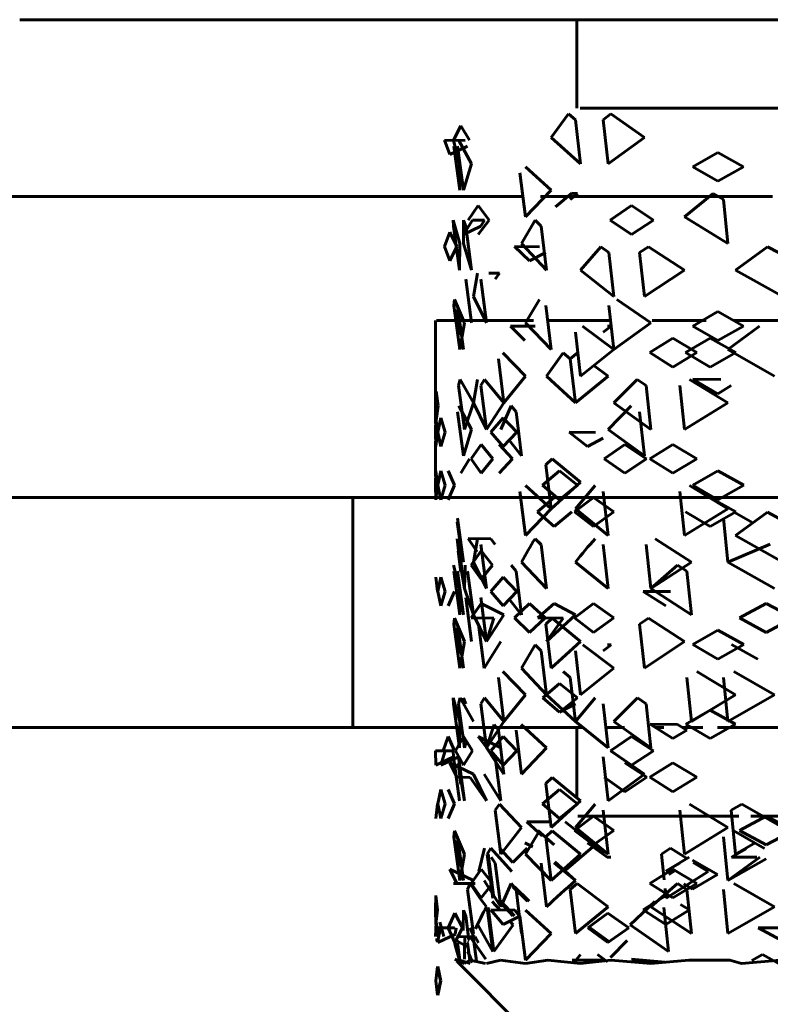
# Model space of a CAD drawing. Units: millimetres. Extents: x 845 to 2606, y -100 to 100.
# Drawn here: x 906 to 911, y -57 to -51 of the extents above; entities that cross this region are included whole.
import ezdxf

# ---------------------------------------------------------------- set-up
doc = ezdxf.new("R2010")
doc.units = ezdxf.units.MM

# ---------------------------------------------------------------- blocks, each defined once
blk = doc.blocks.new('Проекция_1')
at = {"color": 7, "linetype": 'Continuous', "lineweight": 60}
for p, q in [((3.5092, -51.475), (-8.6473, -51.475)), ((-5.5, -51.475), (-5.5, -51.9751)), ((-5.6461, -52.14), (-5.5481, -52.0076)), ((-5.5088, -52.0407), (-5.5481, -52.0076)), ((2.5225, -51.975), (-5.4807, -51.975)), ((-5.3524, -52.0407), (-5.3081, -52.0076)), ((-5.1178, -52.14), (-5.3081, -52.0076)), ((-6.1974, -52.1562), (-6.1554, -52.0757)), ((-6.1063, -52.1562), (-6.1554, -52.0757)), ((-5.5088, -52.0407), (-5.4793, -52.2889)), ((-5.3524, -52.0407), (-5.3237, -52.2889)), ((-6.2172, -52.2372), (-6.2482, -52.1562)), ((-6.1312, -52.1571), (-6.2482, -52.1562)), ((-6.1639, -52.2889), (-6.1977, -52.1571)), ((-6.0951, -52.2889), (-6.1665, -52.1571)), ((-5.4793, -52.2889), (-5.6461, -52.14)), ((-5.3237, -52.2889), (-5.1178, -52.14)), ((-6.2172, -52.2372), (-6.1178, -52.1903)), ((-6.1951, -52.1903), (-6.1619, -52.4385)), ((-6.1747, -52.1903), (-6.1416, -52.4385)), ((-4.8443, -52.3058), (-4.7039, -52.2246)), ((-4.558, -52.3058), (-4.7039, -52.2246)), ((-6.1619, -52.4385), (-6.1639, -52.2889)), ((-6.1416, -52.4385), (-6.0951, -52.2889)), ((-5.8217, -52.3408), (-5.7905, -52.589)), ((-5.6461, -52.4385), (-5.7909, -52.3067)), ((-4.7039, -52.3876), (-4.8443, -52.3058)), ((-4.558, -52.3058), (-4.7039, -52.3876)), ((-5.7905, -52.589), (-5.6461, -52.4385)), ((-5.6212, -52.5325), (-5.5279, -52.4562)), ((-5.5382, -52.4915), (-5.4975, -52.457)), ((-5.4975, -52.457), (-5.5279, -52.4562)), ((-4.8918, -52.589), (-4.7297, -52.457)), ((-4.7297, -52.457), (-4.6715, -52.4915)), ((-5.8049, -52.475), (-17.4211, -52.475)), ((-4.3956, -52.475), (-5.7058, -52.475)), ((-4.6715, -52.4915), (-4.6464, -52.7397)), ((-6.1145, -52.6069), (-6.0589, -52.5247)), ((-5.9963, -52.6069), (-6.0589, -52.5247)), ((-5.3112, -52.6069), (-5.1921, -52.5247)), ((-5.0668, -52.6069), (-5.1921, -52.5247)), ((-6.1619, -52.7397), (-6.1988, -52.6075)), ((-6.1988, -52.6075), (-6.1971, -52.6419)), ((-6.1416, -52.7397), (-6.1408, -52.6075)), ((-6.0893, -52.6069), (-6.141, -52.6888)), ((-6.1408, -52.6075), (-6.1279, -52.6419)), ((-6.0223, -52.6075), (-6.0893, -52.6069)), ((-6.0589, -52.6888), (-5.9963, -52.6069)), ((-6.0223, -52.6075), (-6.0428, -52.6419)), ((-5.8123, -52.7397), (-5.7366, -52.6075)), ((-5.7366, -52.6075), (-5.7022, -52.6419)), ((-5.1921, -52.6888), (-5.3112, -52.6069)), ((-5.0668, -52.6069), (-5.1921, -52.6888)), ((-4.6464, -52.7397), (-4.8918, -52.589)), ((-6.2483, -52.7572), (-6.2172, -52.6754)), ((-6.1788, -52.7572), (-6.2172, -52.6754)), ((-6.1971, -52.6419), (-6.1639, -52.8901)), ((-6.141, -52.6888), (-6.0428, -52.6419)), ((-6.1279, -52.6419), (-6.0951, -52.8901)), ((-5.7022, -52.6419), (-5.6716, -52.8901)), ((-6.1639, -52.8901), (-6.1619, -52.7397)), ((-6.0951, -52.8901), (-6.1416, -52.7397)), ((-5.6716, -52.8901), (-5.8123, -52.7397)), ((-6.2172, -52.8383), (-6.2483, -52.7572)), ((-6.1788, -52.7572), (-6.2172, -52.8383)), ((-5.7113, -52.7578), (-5.8518, -52.7572)), ((-5.7687, -52.8383), (-5.8518, -52.7572)), ((-5.7687, -52.8383), (-5.6765, -52.7914)), ((-5.4793, -52.8901), (-5.3641, -52.7578)), ((-5.3194, -52.7914), (-5.3641, -52.7578)), ((-5.3194, -52.7914), (-5.2909, -53.0396)), ((-5.1454, -52.7914), (-5.0958, -52.7578)), ((-5.1454, -52.7914), (-5.1178, -53.0396)), ((-4.8918, -52.8901), (-5.0958, -52.7578)), ((-4.6039, -52.8901), (-4.4227, -52.7578)), ((-4.3606, -52.7914), (-4.4227, -52.7578)), ((-6.085, -53.0396), (-6.0615, -52.9073)), ((-5.9379, -52.9073), (-5.9969, -52.9067)), ((-5.9621, -52.9404), (-5.9379, -52.9073)), ((-5.2909, -53.0396), (-5.4793, -52.8901)), ((-5.1178, -53.0396), (-4.8918, -52.8901)), ((-4.3372, -53.0396), (-4.6039, -52.8901)), ((-6.1279, -52.9404), (-6.0951, -53.1886)), ((-6.0428, -52.9404), (-6.0104, -53.1886)), ((-6.1913, -53.0569), (-6.1951, -53.0905)), ((-6.1356, -53.1886), (-6.1913, -53.0569)), ((-6.0104, -53.1886), (-6.085, -53.0396)), ((-5.7905, -53.1886), (-5.7109, -53.0569)), ((-5.0817, -53.1886), (-5.2742, -53.0569)), ((-6.1951, -53.0905), (-6.1619, -53.3386)), ((-6.1761, -53.1122), (-6.1568, -53.2565)), ((-6.1747, -53.0905), (-6.1416, -53.3386)), ((-6.1639, -53.1886), (-6.1743, -53.112)), ((-5.6765, -53.0905), (-5.6461, -53.3386)), ((-5.3194, -53.0905), (-5.2909, -53.3386)), ((-4.8445, -53.2059), (-4.7039, -53.1243)), ((-4.5578, -53.2059), (-4.7039, -53.1243)), ((-6.3, -53.175), (-6.3, -53.7568)), ((-6.2935, -53.175), (-5.7451, -53.175)), ((-6.1543, -53.2532), (-6.1639, -53.1886)), ((-6.1619, -53.3386), (-6.1356, -53.1886)), ((-5.6461, -53.3386), (-5.7905, -53.1886)), ((-5.6661, -53.175), (-5.3165, -53.175)), ((-5.2909, -53.3386), (-5.0817, -53.1886)), ((-5.0745, -53.175), (-4.7697, -53.175)), ((-4.6131, -53.175), (-3.9561, -53.175)), ((-5.876, -53.2059), (-5.7948, -53.288)), ((-5.7364, -53.2068), (-5.876, -53.2059)), ((-5.5088, -53.2411), (-5.4793, -53.4893)), ((-5.2909, -53.3386), (-5.4675, -53.2068)), ((-5.3524, -53.2411), (-5.307, -53.2068)), ((-5.307, -53.2068), (-5.3274, -53.2059)), ((-4.7039, -53.288), (-4.8445, -53.2059)), ((-4.5578, -53.2059), (-4.7039, -53.288)), ((-4.6464, -53.3386), (-4.4684, -53.2068)), ((-5.0881, -53.3565), (-4.9578, -53.2743)), ((-4.8216, -53.3565), (-4.9578, -53.2743)), ((-4.8865, -53.3565), (-4.7474, -53.2743)), ((-4.6027, -53.3565), (-4.7474, -53.2743)), ((-5.7905, -53.4893), (-5.918, -53.3572)), ((-5.6716, -53.4893), (-5.5778, -53.3572)), ((-5.5778, -53.3572), (-5.5382, -53.3918)), ((-5.5382, -53.3918), (-5.4974, -53.3572)), ((-5.4793, -53.4893), (-5.2909, -53.3386)), ((-4.9578, -53.4386), (-5.0881, -53.3565)), ((-4.8216, -53.3565), (-4.9578, -53.4386)), ((-4.8865, -53.3565), (-4.7474, -53.4386)), ((-4.7474, -53.4386), (-4.6027, -53.3565)), ((-4.3827, -53.4893), (-4.6464, -53.3386)), ((-5.944, -53.3918), (-5.9122, -53.64)), ((-5.5382, -53.3918), (-5.5085, -53.64)), ((-5.3237, -53.4893), (-5.4035, -53.4287)), ((-6.1592, -53.5077), (-6.1686, -53.5419)), ((-6.085, -53.64), (-6.1592, -53.5077)), ((-6.085, -53.64), (-6.062, -53.5077)), ((-6.0224, -53.5077), (-6.0428, -53.5419)), ((-5.9122, -53.64), (-6.0224, -53.5077)), ((-5.9122, -53.64), (-5.7905, -53.4893)), ((-5.5085, -53.64), (-5.6716, -53.4893)), ((-5.5085, -53.64), (-5.3237, -53.4893)), ((-5.2909, -53.64), (-5.1588, -53.5077)), ((-5.1091, -53.5419), (-5.1588, -53.5077)), ((-4.6464, -53.64), (-4.8636, -53.5077)), ((-4.6873, -53.5077), (-4.8445, -53.5071)), ((-4.7039, -53.5887), (-4.8445, -53.5071)), ((-6.3, -53.6571), (-6.2958, -53.5757)), ((-6.2843, -53.6571), (-6.2958, -53.5757)), ((-6.1686, -53.5419), (-6.1356, -53.79)), ((-6.0428, -53.5419), (-6.0104, -53.79)), ((-5.1091, -53.5419), (-5.0817, -53.79)), ((-4.9181, -53.5419), (-4.8918, -53.79)), ((-4.7039, -53.5887), (-4.6287, -53.5419)), ((-6.2958, -53.7377), (-6.3, -53.6571)), ((-6.2843, -53.6571), (-6.2958, -53.7377)), ((-6.1747, -53.6908), (-6.1416, -53.939)), ((-6.0951, -53.79), (-6.1664, -53.6576)), ((-6.1356, -53.79), (-6.085, -53.64)), ((-6.0104, -53.79), (-6.085, -53.64)), ((-6.0104, -53.79), (-5.9122, -53.64)), ((-5.9301, -53.79), (-5.8721, -53.6576)), ((-5.8721, -53.6576), (-5.8436, -53.6908)), ((-5.8436, -53.6908), (-5.8123, -53.939)), ((-5.3237, -53.79), (-5.1934, -53.6576)), ((-5.0817, -53.79), (-5.2909, -53.64)), ((-5.1454, -53.6908), (-5.1178, -53.939)), ((-4.8918, -53.79), (-4.6464, -53.64)), ((-6.2998, -53.8063), (-6.2978, -53.7257)), ((-6.2886, -53.8063), (-6.2978, -53.7257)), ((-6.2865, -53.8063), (-6.2689, -53.7257)), ((-6.244, -53.8063), (-6.2689, -53.7257)), ((-5.9864, -53.8063), (-5.9163, -53.7257)), ((-5.8395, -53.8063), (-5.9163, -53.7257)), ((-6.3, -53.788), (-6.3, -53.8247)), ((-6.1416, -53.939), (-6.0951, -53.79)), ((-5.1178, -53.939), (-5.3237, -53.79)), ((-6.3, -53.856), (-6.3, -54.0555)), ((-6.2998, -53.8063), (-6.2978, -53.8872)), ((-6.2978, -53.8872), (-6.2886, -53.8063)), ((-6.2689, -53.8872), (-6.2865, -53.8063)), ((-6.244, -53.8063), (-6.2689, -53.8872)), ((-5.9163, -53.8872), (-5.9864, -53.8063)), ((-5.8395, -53.8063), (-5.9163, -53.8872)), ((-5.8123, -53.939), (-5.8819, -53.851)), ((-5.544, -53.8063), (-5.4393, -53.8872)), ((-5.3953, -53.8071), (-5.544, -53.8063)), ((-5.4393, -53.8872), (-5.3524, -53.8403)), ((-6.0981, -53.9558), (-6.0406, -53.8747)), ((-5.976, -53.9558), (-6.0406, -53.8747)), ((-5.8634, -53.9558), (-5.9386, -53.8747)), ((-5.3459, -53.9558), (-5.229, -53.8747)), ((-5.106, -53.9558), (-5.229, -53.8747)), ((-5.0876, -53.9558), (-4.9578, -53.8747)), ((-4.8222, -53.9558), (-4.9578, -53.8747)), ((-6.1554, -54.0376), (-6.106, -53.9558)), ((-6.0406, -54.0376), (-6.0981, -53.9558)), ((-5.976, -53.9558), (-6.0406, -54.0376)), ((-5.9386, -54.0376), (-5.8634, -53.9558)), ((-5.6406, -53.9567), (-5.6765, -53.9907)), ((-5.4793, -54.0885), (-5.6406, -53.9567)), ((-5.3459, -53.9558), (-5.229, -54.0376)), ((-5.229, -54.0376), (-5.106, -53.9558)), ((-4.9578, -54.0376), (-5.0876, -53.9558)), ((-4.8222, -53.9558), (-4.9578, -54.0376)), ((-6.2998, -54.1061), (-6.2978, -54.0242)), ((-6.2885, -54.1061), (-6.2978, -54.0242)), ((-6.2866, -54.1061), (-6.2689, -54.0242)), ((-6.2438, -54.1061), (-6.2689, -54.0242)), ((-6.1912, -54.1061), (-6.2275, -54.0242)), ((-5.694, -54.1061), (-5.5983, -54.0242)), ((-5.6765, -53.9907), (-5.6461, -54.2389)), ((-5.4961, -54.1061), (-5.5983, -54.0242)), ((-4.8447, -54.1061), (-4.7039, -54.0242)), ((-4.5576, -54.1061), (-4.7039, -54.0242)), ((-6.3, -54.0868), (-6.3, -54.1254)), ((-6.2998, -54.1061), (-6.2978, -54.1883)), ((-6.2978, -54.1883), (-6.2885, -54.1061)), ((-6.2689, -54.1883), (-6.2866, -54.1061)), ((-6.2438, -54.1061), (-6.2689, -54.1883)), ((-6.2275, -54.1883), (-6.1912, -54.1061)), ((-5.6461, -54.2389), (-5.7905, -54.1069)), ((-5.5983, -54.1883), (-5.694, -54.1061)), ((-5.6461, -54.2389), (-5.4793, -54.0885)), ((-5.4961, -54.1061), (-5.5983, -54.1883)), ((-5.5085, -54.2389), (-5.3968, -54.1069)), ((-4.6464, -54.2389), (-4.8633, -54.1069)), ((-4.7039, -54.1883), (-4.8447, -54.1061)), ((-4.5576, -54.1061), (-4.7039, -54.1883)), ((-17.4211, -54.175), (-6.7669, -54.175)), ((3.2024, -54.175), (-6.7669, -54.175)), ((-6.7669, -55.475), (-6.7669, -54.175)), ((-5.8217, -54.1415), (-5.7905, -54.3896)), ((-5.7219, -54.2568), (-5.6282, -54.1746)), ((-5.5135, -54.2568), (-5.4059, -54.1746)), ((-5.2919, -54.2568), (-5.4059, -54.1746)), ((-5.3524, -54.1415), (-5.3237, -54.3896)), ((-4.9181, -54.1415), (-4.8918, -54.3896)), ((-4.6027, -54.2568), (-4.7474, -54.1746)), ((-5.7905, -54.3896), (-5.6461, -54.2389)), ((-5.3237, -54.3896), (-5.5085, -54.2389)), ((-4.8918, -54.3896), (-4.6464, -54.2389)), ((-6.1747, -54.2919), (-6.1416, -54.5401)), ((-5.7219, -54.2568), (-5.6282, -54.3388)), ((-5.6282, -54.3388), (-5.5279, -54.2568)), ((-5.4059, -54.3388), (-5.5135, -54.2568)), ((-5.2919, -54.2568), (-5.4059, -54.3388)), ((-4.8865, -54.2568), (-4.7474, -54.3388)), ((-4.7474, -54.3388), (-4.6027, -54.2568)), ((-4.6715, -54.2919), (-4.6464, -54.5401)), ((-4.5066, -54.3183), (-4.6123, -54.2575)), ((-4.6039, -54.3896), (-4.4236, -54.2575)), ((-4.3606, -54.2919), (-4.4236, -54.2575)), ((-6.1763, -54.3122), (-6.1568, -54.4582)), ((-6.1639, -54.3896), (-6.1746, -54.3119)), ((-6.169, -54.477), (-6.1768, -54.4078)), ((-6.1543, -54.4547), (-6.1639, -54.3896)), ((-6.1143, -54.4072), (-6.0631, -54.4826)), ((-5.9856, -54.4078), (-6.1143, -54.4072)), ((-6.085, -54.5401), (-6.0619, -54.4078)), ((-5.9856, -54.4078), (-5.9621, -54.4415)), ((-5.7362, -54.4078), (-5.7022, -54.4415)), ((-5.7054, -54.4384), (-5.736, -54.4084)), ((-4.8523, -54.5401), (-5.0586, -54.4078)), ((-4.3372, -54.5401), (-4.6039, -54.3896)), ((-6.1686, -54.4415), (-6.1356, -54.6897)), ((-6.0428, -54.4415), (-6.0104, -54.6897)), ((-5.7022, -54.4415), (-5.6716, -54.6897)), ((-5.3524, -54.4415), (-5.3237, -54.6897)), ((-5.1091, -54.4415), (-5.0817, -54.6897)), ((-4.6464, -54.5401), (-4.4073, -54.4387)), ((-6.1708, -54.4773), (-6.155, -54.5957)), ((-6.0978, -54.5568), (-6.0406, -54.4758)), ((-5.9764, -54.5568), (-6.0406, -54.4758)), ((-6.1639, -54.6897), (-6.1977, -54.5574)), ((-6.1356, -54.6897), (-6.1312, -54.5574)), ((-6.0406, -54.6373), (-6.0978, -54.5568)), ((-6.0104, -54.6897), (-6.085, -54.5401)), ((-5.9764, -54.5568), (-6.0406, -54.6373)), ((-5.8719, -54.5574), (-5.8436, -54.5904)), ((-5.6716, -54.6897), (-5.8123, -54.5401)), ((-5.3237, -54.6897), (-5.5085, -54.5401)), ((-5.0817, -54.6897), (-4.8523, -54.5401)), ((-5.0817, -54.6897), (-4.9313, -54.5574)), ((-4.8785, -54.5904), (-4.9313, -54.5574)), ((-4.3827, -54.6897), (-4.6464, -54.5401)), ((-6.2886, -54.7059), (-6.2978, -54.6254)), ((-6.2865, -54.7059), (-6.2689, -54.6254)), ((-6.244, -54.7059), (-6.2689, -54.6254)), ((-6.1951, -54.5904), (-6.1619, -54.8386)), ((-6.1747, -54.5904), (-6.1416, -54.8386)), ((-6.1356, -54.6897), (-6.1527, -54.5922)), ((-6.1178, -54.5904), (-6.085, -54.8386)), ((-5.9866, -54.7059), (-5.9163, -54.6254)), ((-5.8393, -54.7059), (-5.9163, -54.6254)), ((-5.8436, -54.5904), (-5.8123, -54.8386)), ((-4.8785, -54.5904), (-4.8523, -54.8386)), ((-6.1416, -54.8386), (-6.1639, -54.6897)), ((-6.1619, -54.8386), (-6.1639, -54.6897)), ((-6.085, -54.8386), (-6.1356, -54.6897)), ((-4.8523, -54.8386), (-5.0817, -54.6897)), ((-6.2689, -54.7873), (-6.2865, -54.7059)), ((-6.244, -54.7059), (-6.2689, -54.7873)), ((-6.2275, -54.7873), (-6.1915, -54.7059)), ((-6.1279, -54.7404), (-6.0951, -54.9886)), ((-6.0428, -54.7404), (-6.0104, -54.9886)), ((-5.9163, -54.7873), (-5.9866, -54.7059)), ((-5.8393, -54.7059), (-5.9163, -54.7873)), ((-5.1256, -54.7059), (-4.998, -54.7873)), ((-4.9705, -54.7069), (-5.1256, -54.7059)), ((-6.0983, -54.8558), (-6.0406, -54.7743)), ((-6.0406, -54.7743), (-5.9122, -54.8386)), ((-5.8123, -54.8386), (-5.8818, -54.7508)), ((-5.8519, -54.8558), (-5.7687, -54.7743)), ((-5.6788, -54.8558), (-5.7687, -54.7743)), ((-5.7217, -54.8558), (-5.6282, -54.7743)), ((-5.6282, -54.7743), (-5.5085, -54.8386)), ((-5.5134, -54.8558), (-5.4059, -54.7743)), ((-5.2921, -54.8558), (-5.4059, -54.7743)), ((-4.582, -54.8558), (-4.4315, -54.7743)), ((-4.2757, -54.8558), (-4.4315, -54.7743)), ((-6.1912, -54.8567), (-6.1951, -54.891)), ((-6.1356, -54.9886), (-6.1912, -54.8567)), ((-5.9686, -54.8567), (-6.0983, -54.8558)), ((-6.0104, -54.9886), (-6.085, -54.8386)), ((-6.0104, -54.9886), (-5.9122, -54.8386)), ((-6.0104, -54.9886), (-5.9686, -54.8567)), ((-5.7687, -54.9379), (-5.8519, -54.8558)), ((-5.6788, -54.8558), (-5.7687, -54.9379)), ((-5.5775, -54.8567), (-5.7217, -54.8558)), ((-5.6403, -54.8567), (-5.6765, -54.891)), ((-5.6716, -54.9886), (-5.5085, -54.8386)), ((-5.6716, -54.9886), (-5.5775, -54.8567)), ((-5.4793, -54.9886), (-5.6403, -54.8567)), ((-5.4059, -54.9379), (-5.5134, -54.8558)), ((-5.2921, -54.8558), (-5.4059, -54.9379)), ((-5.1454, -54.891), (-5.0954, -54.8567)), ((-4.8918, -54.9886), (-5.0954, -54.8567)), ((-4.4315, -54.9379), (-4.582, -54.8558)), ((-4.2757, -54.8558), (-4.4315, -54.9379)), ((-6.1951, -54.891), (-6.1619, -55.1392)), ((-6.1763, -54.9114), (-6.1568, -55.0571)), ((-6.1747, -54.891), (-6.1416, -55.1392)), ((-6.1639, -54.9886), (-6.1745, -54.9112)), ((-6.0569, -54.891), (-6.0245, -55.1392)), ((-5.6765, -54.891), (-5.6461, -55.1392)), ((-5.1454, -54.891), (-5.1178, -55.1392)), ((-4.8448, -55.0064), (-4.7039, -54.9243)), ((-4.5575, -55.0064), (-4.7039, -54.9243)), ((-6.1543, -55.0538), (-6.1639, -54.9886)), ((-6.1619, -55.1392), (-6.1356, -54.9886)), ((-6.0245, -55.1392), (-5.9301, -54.9886)), ((-5.8123, -55.1392), (-5.7367, -55.0072)), ((-5.7367, -55.0072), (-5.7022, -55.0417)), ((-5.6461, -55.1392), (-5.4793, -54.9886)), ((-5.2909, -55.1392), (-5.4673, -55.0072)), ((-5.3524, -55.0417), (-5.3067, -55.0072)), ((-5.3067, -55.0072), (-5.3272, -55.0064)), ((-5.1178, -55.1392), (-4.8918, -54.9886)), ((-4.7039, -55.0886), (-4.8448, -55.0064)), ((-4.5575, -55.0064), (-4.7039, -55.0886)), ((-4.6272, -55.0064), (-4.4779, -55.0886)), ((-5.7022, -55.0417), (-5.6716, -55.2899)), ((-5.5088, -55.0417), (-5.4793, -55.2899)), ((-5.944, -55.1919), (-5.9122, -55.4401)), ((-5.7905, -55.2899), (-5.9182, -55.1577)), ((-5.6716, -55.2899), (-5.8123, -55.1392)), ((-5.5776, -55.1577), (-5.5382, -55.1919)), ((-5.5382, -55.1919), (-5.5085, -55.4401)), ((-5.4793, -55.2899), (-5.2909, -55.1392)), ((-4.8785, -55.1919), (-4.8523, -55.4401)), ((-4.6039, -55.2899), (-4.8231, -55.1577)), ((-4.6715, -55.1919), (-4.6464, -55.4401)), ((-4.3827, -55.2899), (-4.6125, -55.1577)), ((-5.6935, -55.3071), (-5.5983, -55.2256)), ((-5.4967, -55.3071), (-5.5983, -55.2256)), ((-5.9122, -55.4401), (-5.7905, -55.2899)), ((-5.5085, -55.4401), (-5.6716, -55.2899)), ((-4.8523, -55.4401), (-4.6039, -55.2899)), ((-4.6464, -55.4401), (-4.3827, -55.2899)), ((-6.1619, -55.4401), (-6.1988, -55.3077)), ((-6.1988, -55.3077), (-6.1971, -55.341)), ((-6.1971, -55.341), (-6.1639, -55.5891)), ((-6.1594, -55.3077), (-6.1686, -55.341)), ((-6.1686, -55.341), (-6.1356, -55.5892)), ((-6.085, -55.4401), (-6.1594, -55.3077)), ((-6.1405, -55.3077), (-6.1279, -55.341)), ((-6.0228, -55.3077), (-6.0428, -55.341)), ((-6.0428, -55.341), (-6.0104, -55.5891)), ((-5.9122, -55.4401), (-6.0228, -55.3077)), ((-5.5983, -55.3878), (-5.6935, -55.3071)), ((-5.4967, -55.3071), (-5.5983, -55.3878)), ((-5.5983, -55.3878), (-5.5088, -55.341)), ((-5.5085, -55.4401), (-5.3959, -55.3077)), ((-5.3524, -55.341), (-5.3237, -55.5891)), ((-5.2909, -55.4401), (-5.158, -55.3077)), ((-5.1091, -55.341), (-5.158, -55.3077)), ((-5.1091, -55.341), (-5.0817, -55.5891)), ((-4.8851, -55.4564), (-4.7474, -55.3758)), ((-4.6042, -55.4564), (-4.7474, -55.3758)), ((-6.1639, -55.5891), (-6.1619, -55.4401)), ((-6.0104, -55.5891), (-5.9122, -55.4401)), ((-6.0104, -55.5891), (-5.9679, -55.4572)), ((-5.944, -55.4903), (-5.9679, -55.4572)), ((-5.6716, -55.5891), (-5.8143, -55.4572)), ((-5.3237, -55.5891), (-5.5085, -55.4401)), ((-5.0817, -55.5891), (-5.2909, -55.4401)), ((-4.9578, -55.5372), (-5.0867, -55.4564)), ((-4.9312, -55.4572), (-5.0867, -55.4564)), ((-4.8785, -55.4903), (-4.9312, -55.4572)), ((-4.8851, -55.4564), (-4.7474, -55.5372)), ((-4.7474, -55.5372), (-4.6042, -55.4564)), ((-6.7669, -55.475), (-17.4211, -55.475)), ((-6.1508, -55.475), (-6.7669, -55.475)), ((-6.2564, -55.6058), (-6.2275, -55.5248)), ((-6.1914, -55.6058), (-6.2275, -55.5248)), ((-6.1854, -55.6058), (-6.141, -55.5248)), ((-6.0895, -55.6058), (-6.141, -55.5248)), ((-5.4652, -55.475), (-6.1102, -55.475)), ((-6.0589, -55.5248), (-5.9301, -55.5891)), ((-5.9965, -55.6058), (-6.0589, -55.5248)), ((-5.9867, -55.6058), (-5.9163, -55.5248)), ((-5.944, -55.4903), (-5.9122, -55.7385)), ((-5.839, -55.6058), (-5.9163, -55.5248)), ((-5.8436, -55.4903), (-5.8123, -55.7385)), ((-5.5, -55.475), (-5.5, -55.8718)), ((-5.2319, -55.475), (-5.3369, -55.475)), ((-5.3108, -55.6058), (-5.1921, -55.5248)), ((-5.0673, -55.6058), (-5.1921, -55.5248)), ((-5.009, -55.475), (-5.057, -55.475)), ((-4.9578, -55.5372), (-4.8785, -55.4903)), ((-4.7877, -55.475), (-4.9028, -55.475)), ((-4.2708, -55.475), (-4.7054, -55.475)), ((-6.1282, -55.5622), (-6.1356, -55.5892)), ((-6.2998, -55.6058), (-6.2978, -55.6875)), ((-6.1988, -55.6067), (-6.2998, -55.6058)), ((-6.2439, -55.6058), (-6.2689, -55.6875)), ((-6.1988, -55.6067), (-6.1971, -55.6406)), ((-6.141, -55.6875), (-6.1854, -55.6058)), ((-6.0895, -55.6058), (-6.141, -55.6875)), ((-5.9122, -55.7385), (-6.0104, -55.5891)), ((-5.9163, -55.6875), (-5.9867, -55.6058)), ((-5.839, -55.6058), (-5.9163, -55.6875)), ((-5.8123, -55.7385), (-5.6716, -55.5891)), ((-5.1921, -55.6875), (-5.3108, -55.6058)), ((-5.1178, -55.7385), (-5.3075, -55.6067)), ((-5.0673, -55.6058), (-5.1921, -55.6875)), ((-6.2978, -55.6875), (-6.1971, -55.6406)), ((-6.2689, -55.6875), (-6.1686, -55.6406)), ((-6.1787, -55.7561), (-6.2172, -55.6742)), ((-6.2172, -55.6742), (-6.085, -55.7385)), ((-6.1971, -55.6406), (-6.1639, -55.8888)), ((-6.1708, -55.676), (-6.155, -55.7942)), ((-6.1686, -55.6406), (-6.1356, -55.8888)), ((-5.9621, -55.6406), (-5.9301, -55.8888)), ((-5.3524, -55.6406), (-5.3237, -55.8888)), ((-5.1056, -55.7561), (-5.229, -55.6742)), ((-5.088, -55.7561), (-4.9578, -55.6742)), ((-4.8217, -55.7561), (-4.9578, -55.6742)), ((-6.0104, -55.8888), (-6.085, -55.7385)), ((-5.9301, -55.8888), (-6.0245, -55.7385)), ((-5.3237, -55.8888), (-5.1178, -55.7385)), ((-6.1028, -55.7569), (-6.1787, -55.7561)), ((-6.1356, -55.8888), (-6.1527, -55.7908)), ((-6.0104, -55.8888), (-6.1028, -55.7569)), ((-5.6401, -55.7569), (-5.6765, -55.7914)), ((-5.6765, -55.7914), (-5.6461, -56.0396)), ((-5.4793, -55.8888), (-5.6401, -55.7569)), ((-5.3463, -55.7561), (-5.229, -55.8382)), ((-5.229, -55.8382), (-5.1056, -55.7561)), ((-4.9578, -55.8382), (-5.088, -55.7561)), ((-4.8217, -55.7561), (-4.9578, -55.8382)), ((-6.2866, -55.9067), (-6.2689, -55.8245)), ((-6.2437, -55.9067), (-6.2689, -55.8245)), ((-6.1912, -55.9067), (-6.2275, -55.8245)), ((-5.6941, -55.9067), (-5.5983, -55.8245)), ((-5.4961, -55.9067), (-5.5983, -55.8245)), ((-6.2978, -55.9888), (-6.2885, -55.9067)), ((-6.2689, -55.9888), (-6.2866, -55.9067)), ((-6.2437, -55.9067), (-6.2689, -55.9888)), ((-6.2275, -55.9888), (-6.1912, -55.9067)), ((-5.9621, -55.9419), (-5.937, -55.9074)), ((-5.8123, -56.0396), (-5.937, -55.9074)), ((-5.5983, -55.9888), (-5.6941, -55.9067)), ((-5.6461, -56.0396), (-5.4793, -55.8888)), ((-5.4961, -55.9067), (-5.5983, -55.9888)), ((-5.5085, -56.0396), (-5.3969, -55.9074)), ((-4.6464, -56.0396), (-4.8632, -55.9074)), ((-4.5688, -55.9074), (-4.6287, -55.9419)), ((-4.3372, -56.0396), (-4.5688, -55.9074)), ((-5.9621, -55.9419), (-5.9301, -56.1901)), ((-5.3524, -55.9419), (-5.3237, -56.1901)), ((-4.9181, -55.9419), (-4.8918, -56.1901)), ((-4.6287, -55.9419), (-4.6039, -56.1901)), ((-5.7837, -56.007), (-5.6954, -56.0876)), ((-5.6409, -56.0076), (-5.7837, -56.007)), ((-5.3978, -56.14), (-5.5667, -56.0076)), ((-5.5133, -56.0572), (-5.4059, -55.9753)), ((-4.5853, -55.975), (-5.4944, -55.975)), ((-5.2922, -56.0572), (-5.4059, -55.9753)), ((-4.5819, -56.0572), (-4.4315, -55.9753)), ((1.0669, -55.975), (-4.5172, -55.975)), ((-4.2759, -56.0572), (-4.4315, -55.9753)), ((-6.1912, -56.0578), (-6.1951, -56.0917)), ((-6.1356, -56.1901), (-6.1912, -56.0578)), ((-5.9301, -56.1901), (-5.8123, -56.0396)), ((-5.7905, -56.1901), (-5.7114, -56.0578)), ((-5.7216, -56.0572), (-5.6282, -56.1385)), ((-5.6404, -56.0578), (-5.6765, -56.0917)), ((-5.4793, -56.1901), (-5.6404, -56.0578)), ((-5.4059, -56.1385), (-5.5133, -56.0572)), ((-5.3237, -56.1901), (-5.5085, -56.0396)), ((-5.2922, -56.0572), (-5.4059, -56.1385)), ((-4.8918, -56.1901), (-4.6464, -56.0396)), ((-4.4398, -56.1578), (-4.6129, -56.0578)), ((-4.4315, -56.1385), (-4.5819, -56.0572)), ((-4.2759, -56.0572), (-4.4315, -56.1385)), ((-6.1951, -56.0917), (-6.1619, -56.3398)), ((-6.1762, -56.1131), (-6.1568, -56.2581)), ((-6.1747, -56.0917), (-6.1416, -56.3398)), ((-6.1639, -56.1901), (-6.1744, -56.1128)), ((-5.7948, -56.1258), (-5.7498, -56.1493)), ((-5.6765, -56.0917), (-5.6461, -56.3398)), ((-5.3282, -56.2069), (-5.4393, -56.1258)), ((-5.4393, -56.1258), (-5.3405, -56.1808)), ((-4.6715, -56.0917), (-4.6464, -56.3398)), ((-4.6039, -56.1901), (-4.4926, -56.1273)), ((-6.1543, -56.2546), (-6.1639, -56.1901)), ((-6.1619, -56.3398), (-6.1356, -56.1901)), ((-6.0547, -56.2889), (-6.0227, -56.1571)), ((-6.0074, -56.1903), (-5.9855, -56.1571)), ((-6.0074, -56.1903), (-5.9752, -56.4385)), ((-6.0016, -56.1903), (-5.9695, -56.4385)), ((-5.8678, -56.2889), (-5.9855, -56.1571)), ((-5.8619, -56.2372), (-5.9368, -56.1562)), ((-5.7802, -56.1562), (-5.8619, -56.2372)), ((-5.6461, -56.3398), (-5.7905, -56.1901)), ((-5.6461, -56.3398), (-5.4793, -56.1901)), ((-5.5743, -56.2889), (-5.3978, -56.14)), ((-5.0221, -56.1903), (-4.971, -56.1571)), ((-5.0221, -56.1903), (-5.0063, -56.3354)), ((-4.8804, -56.2132), (-4.971, -56.1571)), ((-4.6259, -56.2069), (-4.5428, -56.161)), ((-5.9852, -56.2074), (-5.9621, -56.2405)), ((-5.9621, -56.2405), (-5.9301, -56.4887)), ((-5.7022, -56.2405), (-5.6716, -56.4887)), ((-5.5085, -56.3398), (-5.6291, -56.2396)), ((-5.5085, -56.3398), (-5.6246, -56.2332)), ((-5.3083, -56.2074), (-5.3282, -56.2069)), ((-4.998, -56.2874), (-4.8649, -56.2069)), ((-4.998, -56.2874), (-4.9181, -56.2405)), ((-4.8652, -56.2069), (-4.9165, -56.2376)), ((-4.8651, -56.2074), (-4.8649, -56.2069)), ((-4.7065, -56.3058), (-4.8468, -56.2246)), ((-4.7583, -56.2889), (-4.8423, -56.2368)), ((-4.6464, -56.3398), (-4.4667, -56.2074)), ((-4.6464, -56.3398), (-4.4314, -56.2171)), ((-4.4835, -56.2074), (-4.6259, -56.2069)), ((-6.179, -56.356), (-6.2172, -56.2755)), ((-6.2172, -56.2755), (-6.085, -56.3398)), ((-6.0979, -56.356), (-6.0406, -56.2755)), ((-5.9763, -56.356), (-6.0406, -56.2755)), ((-5.087, -56.356), (-4.9578, -56.2755)), ((-4.9952, -56.4385), (-4.7583, -56.2889)), ((-4.9814, -56.3058), (-4.9444, -56.2835)), ((-4.8228, -56.356), (-4.9578, -56.2755)), ((-4.8468, -56.3876), (-4.7065, -56.3058)), ((-6.0748, -56.357), (-6.1974, -56.356)), ((-6.1032, -56.357), (-6.179, -56.356)), ((-6.0406, -56.4372), (-6.0979, -56.356)), ((-5.9763, -56.356), (-6.0406, -56.4372)), ((-5.9301, -56.4887), (-6.0245, -56.3398)), ((-5.9301, -56.4887), (-5.872, -56.357)), ((-5.872, -56.357), (-5.8436, -56.3904)), ((-5.5382, -56.3904), (-5.4988, -56.357)), ((-5.3237, -56.4887), (-5.4988, -56.357)), ((-4.9578, -56.4372), (-5.087, -56.356)), ((-5.0817, -56.4887), (-4.9314, -56.357)), ((-4.8228, -56.356), (-4.9578, -56.4372)), ((-4.8785, -56.3904), (-4.9314, -56.357)), ((-4.8953, -56.3581), (-4.8468, -56.3876)), ((-4.3827, -56.4887), (-4.6141, -56.357)), ((-6.1178, -56.3904), (-6.0847, -56.6411)), ((-5.7794, -56.4562), (-5.8619, -56.3742)), ((-5.77, -56.4562), (-5.8533, -56.3742)), ((-5.8436, -56.3904), (-5.8123, -56.6386)), ((-5.5382, -56.3904), (-5.5085, -56.6386)), ((-5.001, -56.3844), (-4.9952, -56.4385)), ((-4.8785, -56.3904), (-4.8523, -56.6386)), ((-4.6715, -56.3904), (-4.6464, -56.6386)), ((-6.2998, -56.5058), (-6.2978, -56.4244)), ((-6.2885, -56.5058), (-6.2978, -56.4244)), ((-5.9373, -56.5033), (-5.9786, -56.457)), ((-5.8619, -56.5384), (-5.9375, -56.4562)), ((-5.9297, -56.4562), (-5.8533, -56.5384)), ((-5.2, -56.589), (-5.0606, -56.457)), ((-5.1262, -56.5058), (-4.998, -56.4244)), ((-6.3, -56.4868), (-6.3, -56.525)), ((-6.2998, -56.5058), (-6.2978, -56.5878)), ((-6.2978, -56.5878), (-6.2885, -56.5058)), ((-6.227, -56.6069), (-6.1906, -56.5247)), ((-6.1469, -56.6069), (-6.1906, -56.5247)), ((-6.1425, -56.6227), (-6.1407, -56.5067)), ((-6.1407, -56.5067), (-6.1279, -56.541)), ((-6.0074, -56.4915), (-5.9752, -56.7397)), ((-6.0016, -56.4915), (-5.9695, -56.7397)), ((-5.9163, -56.5878), (-5.9869, -56.5058)), ((-5.8516, -56.5067), (-5.9869, -56.5058)), ((-5.8217, -56.541), (-5.8516, -56.5067)), ((-5.6461, -56.6386), (-5.7907, -56.5067)), ((-5.5085, -56.6386), (-5.3237, -56.4887)), ((-5.4377, -56.6069), (-5.3255, -56.5247)), ((-5.2071, -56.6069), (-5.3255, -56.5247)), ((-5.1262, -56.5058), (-4.998, -56.5878)), ((-4.8523, -56.6386), (-5.0817, -56.4887)), ((-5.0085, -56.4915), (-4.9817, -56.7397)), ((-4.998, -56.5878), (-4.864, -56.5058)), ((-4.864, -56.5058), (-4.9154, -56.4746)), ((-4.6464, -56.6386), (-4.3827, -56.4887)), ((-6.3, -56.6563), (-6.2958, -56.5742)), ((-6.2842, -56.6563), (-6.2958, -56.5742)), ((-6.2522, -56.6563), (-6.275, -56.5742)), ((-6.1279, -56.541), (-6.1103, -56.6744)), ((-5.9163, -56.5878), (-5.8217, -56.541)), ((-5.8607, -56.589), (-5.8785, -56.5691)), ((-5.8217, -56.541), (-5.7905, -56.7891)), ((-6.1914, -56.6075), (-6.2971, -56.6069)), ((-6.2715, -56.6069), (-6.2883, -56.6888)), ((-6.1906, -56.6888), (-6.227, -56.6069)), ((-6.1469, -56.6069), (-6.1906, -56.6888)), ((-6.1878, -56.6419), (-6.1817, -56.6075)), ((-6.0873, -56.6419), (-6.1035, -56.6075)), ((-5.9752, -56.7397), (-6.059, -56.589)), ((-5.9695, -56.7397), (-5.8607, -56.589)), ((-5.7905, -56.7891), (-5.6461, -56.6386)), ((-5.3255, -56.6888), (-5.4377, -56.6069)), ((-5.4258, -56.6069), (-5.3213, -56.6829)), ((-5.2071, -56.6069), (-5.3255, -56.6888)), ((-4.9817, -56.7397), (-5.2, -56.589)), ((-4.3212, -56.6888), (-4.4757, -56.6069)), ((-4.3166, -56.6075), (-4.4757, -56.6069)), ((-6.2875, -56.675), (-6.2997, -56.675)), ((-6.2868, -56.6888), (-6.1863, -56.6419)), ((-6.1888, -56.675), (-6.113, -56.7184)), ((-6.1747, -56.6917), (-6.1618, -56.7887)), ((-6.0754, -56.6571), (-6.1692, -56.6565)), ((-6.1178, -56.6917), (-6.105, -56.7887)), ((-6.015, -56.783), (-6.1027, -56.6571)), ((-6.0873, -56.6419), (-6.0671, -56.7955)), ((-6.0754, -56.6571), (-6.0569, -56.6917)), ((-5.3098, -56.7742), (-5.216, -56.6779)), ((-6.0904, -56.8023), (-6.116, -56.7397)), ((-6.1897, -56.7839), (-6.1356, -56.809)), ((-6.1731, -56.8005), (-6.1795, -56.7943)), ((-6.1738, -56.8012), (-5.8, -57.175)), ((-6.1026, -56.809), (-6.1618, -56.7887)), ((-6.1343, -56.8077), (-6.105, -56.7887)), ((-6.105, -56.7887), (-6.0172, -56.8077)), ((-6.0104, -56.809), (-5.9316, -56.7887)), ((-5.9316, -56.7887), (-5.7905, -56.809)), ((-5.7905, -56.809), (-5.6646, -56.7887)), ((-5.6646, -56.7887), (-5.4793, -56.809)), ((-5.353, -56.7899), (-5.5266, -56.7887)), ((-5.5168, -56.8049), (-5.4797, -56.7578)), ((-5.4793, -56.809), (-5.3083, -56.7887)), ((-5.3265, -56.799), (-5.3838, -56.7578)), ((-5.3083, -56.7887), (-5.0817, -56.809)), ((-5.0015, -56.8014), (-5.1913, -56.7831)), ((-5.0817, -56.809), (-4.8683, -56.7887)), ((-4.8683, -56.7887), (-4.6351, -56.7899)), ((-4.6351, -56.7899), (-4.5698, -56.809)), ((-4.5698, -56.809), (-4.3515, -56.7887)), ((-4.5112, -56.7914), (-4.4504, -56.7578)), ((-4.3373, -56.8207), (-4.4504, -56.7578)), ((-6.2977, -56.9067), (-6.2883, -56.8258)), ((-6.2717, -56.9067), (-6.2883, -56.8258)), ((-6.2694, -56.9067), (-6.2868, -56.8258)), ((-6.2883, -56.9872), (-6.2977, -56.9067)), ((-6.2717, -56.9067), (-6.2883, -56.9872)), ((-6.2868, -56.9872), (-6.2694, -56.9067))]:
    blk.add_line(p, q, dxfattribs=at)
at = {"color": 7, "linetype": 'Continuous', "lineweight": 25}
blk.add_line((-6.1027, -56.6571), (-6.1178, -56.6917), dxfattribs=at)
at = {"color": 7, "linetype": 'Continuous', "lineweight": 60}
for centre, radius, start, end in [((-4.1726, -55.3955), 1.8494, 147.7199, 152.4507), ((-3.3104, -56.2903), 2.8098, 137.9338, 141.4721), ((-5.0123, -56.8534), 1.1986, 155.534, 157.2757), ((-4.1189, -55.0577), 2.3719, 213.2163, 217.1088), ((-3.4586, -58.7496), 3.1637, 130.3875, 134.3874), ((-4.8645, -57.1462), 1.3212, 150.1548, 156.1534), ((-4.8908, -56.3925), 1.3335, 192.3601, 197.0318), ((-4.9576, -56.7583), 1.1784, 175.0733, 181.2016)]:
    blk.add_arc(centre, radius, start, end, dxfattribs=at)

msp = doc.modelspace()

# ---------------------------------------------------------------- block references
msp.add_blockref('Проекция_1', (915, 0))

doc.saveas('drawing.dxf')
